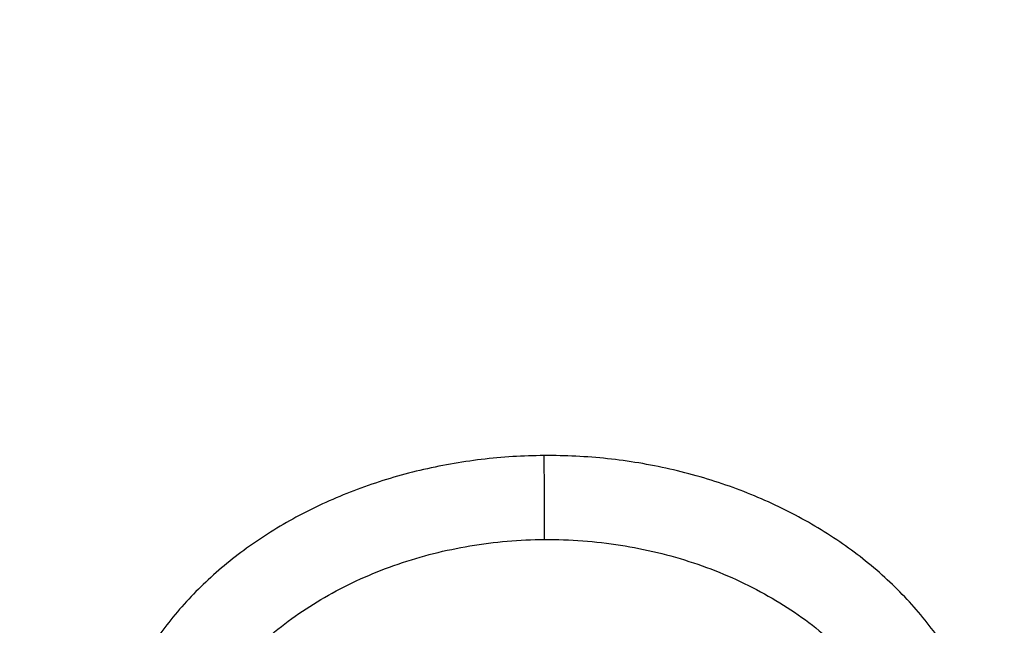
# Model space of a CAD drawing. Units: inches. Extents: x 7.7 to 14.2, y -1.5 to 20.1.
# Drawn here: x 10.8 to 11, y 15.6 to 15.7 of the extents above; entities that cross this region are included whole.
import ezdxf

# ---------------------------------------------------------------- set-up
doc = ezdxf.new("R2010")
doc.units = ezdxf.units.IN
doc.header["$LTSCALE"] = 1.21
doc.header["$MEASUREMENT"] = 0
doc.layers.get('0').update_dxf_attribs({"linetype": 'CONTINUOUS'})

msp = doc.modelspace()

# ---------------------------------------------------------------- linework, layer by layer
at = {"color": 9, "linetype": 'Continuous'}
msp.add_arc((9.3553227317, 15.5970042711), 1.5738495508, 0.047946462, 0.6112707358000001, dxfattribs=at)
for points, knots in [([(8.9376923427, 15.0978100267), (8.9376923427, 15.11323808), (8.9384073213, 15.1441154407), (8.9416225663, 15.1903695106), (8.9469775292, 15.2365248669), (8.9544663072, 15.2825304825), (8.9640805279, 15.3283372335), (8.9758100495, 15.3738956447), (8.9896417139, 15.4191569323), (9.0055606352, 15.4640721691), (9.0235498997, 15.5085940044), (9.0503883197, 15.5676304445), (9.0891198191, 15.6402598064), (9.1432945468, 15.7246496708), (9.205147477, 15.8063318431), (9.274406772799999, 15.8849558081), (9.3507727989, 15.9601906804), (9.4339162135, 16.0317185728), (9.523479976299999, 16.0992377714), (9.6190803898, 16.1624632839), (9.7203086431, 16.2211280473), (9.826732335099999, 16.2749840075), (9.9378971693, 16.3238031976), (10.0533287621, 16.367378744), (10.1725345553, 16.4055258865), (10.2950059048, 16.4380827365), (10.4202202176, 16.4649110193), (10.5476431607, 16.4858967125), (10.6767309314, 16.5009505541), (10.8069325716, 16.5100085324), (10.937692343, 16.5130321444), (11.068452113, 16.5100085328), (11.198653757, 16.5009505523), (11.3277415156, 16.4858967191), (11.4551644985, 16.4649109962), (11.5803786715, 16.4380828119), (11.702850583, 16.4055256391), (11.8220537469, 16.3673796828), (11.8996127124, 16.3381008421), (11.9376923427, 16.3225548981)], [0, 0, 0, 0, 0.0124255379, 0.0248643593, 0.0373296509, 0.0498343999, 0.0623913036, 0.0750126843, 0.0877103939, 0.1004957595, 0.1133794971, 0.1263716651, 0.1527123801, 0.1795894909, 0.2070559529, 0.2351516409, 0.2639034137, 0.2933254929, 0.3234200654, 0.3541780408, 0.3855799092, 0.4175966465, 0.4501906387, 0.4833166062, 0.5169225168, 0.5509504891, 0.5853376728, 0.6200171091, 0.6549185733, 0.6899694033, 0.7250953192, 0.7602212352, 0.7952720651999999, 0.8301735294, 0.8648529671999999, 0.8992401398000001, 0.9332681641, 0.9668739092, 1, 1, 1, 1]), ([(9.9755989045, 13.8630000052), (9.9217721528, 13.8849746845), (9.8427996854, 13.9208774832), (9.7415703715, 13.9748388241), (9.669030747, 14.0176083785), (9.599541200700001, 14.0628458702), (9.5119352608, 14.1257627835), (9.4302106534, 14.1936435782), (9.3553268622, 14.2662096167), (9.3034416354, 14.3220501584), (9.2554907861, 14.379628465), (9.2115887063, 14.4388086032), (9.1718428991, 14.4994484021), (9.1363504273, 14.5614025659), (9.1051985074, 14.6245222008), (9.0784640176, 14.6886552906), (9.0562132845, 14.753646948), (9.038501794, 14.8193397612), (9.0253739343, 14.8855741669), (9.0168627312, 14.9521888729), (9.0129896584, 15.0190213389), (9.0137645056, 15.0859082951), (9.0191853083, 15.152686288), (9.0292383628, 15.2191922328), (9.0438983194, 15.2852639528), (9.0631283456, 15.3507406834), (9.086880342799999, 15.4154635323), (9.115095195599999, 15.4792758818), (9.1477030386, 15.5420237711), (9.184623476, 15.6035561652), (9.225766092799999, 15.6637254508), (9.2710298486, 15.722386925), (9.3203066731, 15.7794020836), (9.3917995527, 15.8536692087), (9.4703521512, 15.9234134153), (9.554993510800001, 15.9883174581), (9.622356357300001, 16.035140029), (9.6928795374, 16.0795650023), (9.7663966923, 16.1214891057), (9.8427300526, 16.1608112429), (9.921696257699999, 16.1974375202), (10.0031054911, 16.2312802225), (10.086761538, 16.2622581567), (10.1724651603, 16.2902976438), (10.2896569715, 16.3238089555), (10.4095959847, 16.3509900311), (10.5315501476, 16.3718294301), (10.6554409763, 16.3885009093), (10.7805612932, 16.3986542925), (10.9062156268, 16.4022886462), (11.0320211854, 16.4015613515), (11.1575431833, 16.3943012324), (11.2820885181, 16.3805088384), (11.4049882115, 16.3624934878), (11.5261155439, 16.3380961117), (11.6447509857, 16.3073235967), (11.7600688097, 16.2727865278), (11.8446364275, 16.242152643), (11.899785781, 16.2196380138)], [0, 0, 0, 0, 0.0335615579, 0.0500041178, 0.066205047, 0.0821560962, 0.0978512652, 0.1284518477, 0.1433660306, 0.1580237859, 0.1724315268, 0.1865984762, 0.2005367125, 0.2142611734, 0.2277896095, 0.24114248, 0.2543427822, 0.2674158109, 0.2803888467, 0.2932907767, 0.3061516565, 0.3190022256, 0.3318733966, 0.3447957368, 0.3577989640999999, 0.3709114761, 0.384159931, 0.3975688892, 0.4111605252, 0.4249544107, 0.4389673670000001, 0.4532133804, 0.4677035747, 0.4824462292, 0.512698707, 0.5282210129, 0.5440020147, 0.5600371331, 0.5763196127, 0.592840672, 0.6095896547, 0.6265541822999999, 0.6437203039, 0.6610726458, 0.6785945579000001, 0.7140690913, 0.7319891993000001, 0.7500023656, 0.7862182595999999, 0.8043835009999999, 0.8225560381999999, 0.8588300595999999, 0.8768936779000001, 0.8948781215, 0.9305213708, 0.9481465402, 0.9656137856999999, 1, 1, 1, 1]), ([(9.6722182856, 14.8909209963), (9.670302248099999, 14.9063477642), (9.6675925887, 14.9373240274), (9.6669415674, 14.9839506872), (9.669711599700001, 15.0305404608), (9.675895242100001, 15.0769630951), (9.685474896699999, 15.1230930332), (9.6984236232, 15.1688047281), (9.7147051532, 15.2139744363), (9.7342741418, 15.2584802066), (9.7570763684, 15.3022023324), (9.7830490139, 15.3450235362), (9.8121210614, 15.3868293782), (9.844212884400001, 15.4275079052), (9.879238965399999, 15.4669520871), (9.930175822799999, 15.5182116503), (9.9862332173, 15.5660783147), (10.046663802, 15.6103249001), (10.1113455613, 15.6530212544), (10.1800711811, 15.6916881994), (10.2521690998, 15.7262387869), (10.3277279811, 15.7585432171), (10.4061944531, 15.7863947859), (10.4869661954, 15.8097673195), (10.5700967449, 15.8303388358), (10.6549676863, 15.8462031939), (10.7410230823, 15.8573555435), (10.8281251512, 15.8653752046), (10.8938509645, 15.8677790383), (10.9376923427, 15.8677790383)], [0, 0, 0, 0, 0.0259922368, 0.0519364823, 0.0779022821, 0.1039587785, 0.1301734303, 0.1566108084, 0.183331515, 0.2103912613, 0.2378401262, 0.2657220105, 0.2940742704, 0.3229275175, 0.3523055642, 0.3822254891, 0.4437057348, 0.475289288, 0.5074199705, 0.5732490704, 0.6069241639, 0.6410664111, 0.7106123284, 0.7459593823, 0.7816321821, 0.8537713, 0.8901606086, 0.9266958214, 1, 1, 1, 1]), ([(12.2031663998, 14.8909209963), (12.2050824373, 14.9063477642), (12.2077920968, 14.9373240274), (12.2084431181, 14.9839506872), (12.2056730858, 15.0305404608), (12.1994894434, 15.0769630951), (12.1899097888, 15.1230930332), (12.1769610623, 15.1688047281), (12.1606795323, 15.2139744363), (12.1411105437, 15.2584802066), (12.118308317, 15.3022023324), (12.0923356716, 15.3450235362), (12.0632636241, 15.3868293782), (12.0311718011, 15.4275079052), (11.9961457201, 15.4669520871), (11.9452088627, 15.5182116503), (11.8891514682, 15.5660783147), (11.8287208835, 15.6103249001), (11.7640391242, 15.6530212544), (11.6953135044, 15.6916881994), (11.6232155856, 15.7262387869), (11.5476567044, 15.7585432171), (11.4691902324, 15.7863947859), (11.3884184901, 15.8097673195), (11.3052879406, 15.8303388358), (11.2204169992, 15.8462031939), (11.1343616031, 15.8573555436), (11.0472595342, 15.8653752045), (10.9815337209, 15.8677790385), (10.9376923427, 15.8677790393)], [0, 0, 0, 0, 0.0259922368, 0.0519364823, 0.0779022821, 0.1039587784, 0.1301734303, 0.1566108084, 0.183331515, 0.2103912613, 0.2378401262, 0.2657220105, 0.2940742704, 0.3229275175, 0.3523055642, 0.3822254891, 0.4437057348, 0.475289288, 0.5074199705, 0.5732490704, 0.6069241639, 0.6410664111, 0.7106123284, 0.7459593823, 0.7816321821, 0.8537712998999999, 0.8901606086, 0.9266958214, 1, 1, 1, 1]), ([(9.6739347167, 14.8771015359), (9.672021276499999, 14.8925073802), (9.6693152894, 14.9234416299), (9.668665147, 14.9700050494), (9.671431418300001, 15.0165316331), (9.67760667, 15.0628913041), (9.687173328, 15.1089586762), (9.700104488500001, 15.1546083724), (9.7163639324, 15.1997168171), (9.735906376299999, 15.2441622245), (9.7586776731, 15.2878250504), (9.7846150888, 15.3305881763), (9.8136477031, 15.3723373175), (9.8456959972, 15.4129606728), (9.8806745699, 15.4523513572), (9.9315423384, 15.5035413979), (9.9875236994, 15.5513431417), (10.0478723196, 15.5955297163), (10.1124663486, 15.6381681626), (10.1810987538, 15.6767826645), (10.2530988843, 15.7112863919), (10.3285552835, 15.7435470084), (10.4069153299, 15.7713608029), (10.4875775202, 15.794701637), (10.5705953186, 15.8152452528), (10.6553511485, 15.8310880945), (10.7412898267, 15.8422253185), (10.8282737582, 15.8502341028), (10.893910427, 15.8526346763), (10.9376923427, 15.8526346763)], [0, 0, 0, 0, 0.0259922371, 0.05193648269999999, 0.0779022826, 0.103958779, 0.1301734309, 0.1566108089, 0.1833315153, 0.2103912614, 0.2378401262, 0.2657220103, 0.29407427, 0.3229275168, 0.3523055633, 0.3822254879, 0.4437057333, 0.4752892864, 0.5074199688000001, 0.5732490686999999, 0.6069241621, 0.6410664093999999, 0.7106123269, 0.7459593808, 0.7816321808, 0.853771299, 0.8901606079000001, 0.9266958209, 1, 1, 1, 1]), ([(12.2014499695, 14.8771015413), (12.2033634096, 14.8925073857), (12.2060693967, 14.9234416353), (12.2067195392, 14.9700050549), (12.2039532678, 15.0165316386), (12.1977780162, 15.0628913097), (12.1882113582, 15.1089586818), (12.1752801976, 15.154608378), (12.1590207537, 15.1997168227), (12.1394783099, 15.2441622302), (12.116707013, 15.2878250561), (12.0907695973, 15.330588182), (12.061736983, 15.3723373232), (12.0296886889, 15.4129606785), (11.9947101162, 15.452351363), (11.9438423476, 15.5035414037), (11.8878609866, 15.5513431475), (11.8275123664, 15.5955297222), (11.7629183373, 15.6381681685), (11.6942859321, 15.6767826704), (11.6222858015, 15.7112863978), (11.5468294023, 15.7435470143), (11.4684693559, 15.7713608089), (11.3878071655, 15.7947016429), (11.304789367, 15.8152452587), (11.2200335371, 15.8310881004), (11.1340948588, 15.8422253245), (11.0471109273, 15.8502341087), (10.9814742585, 15.8526346822), (10.9376923427, 15.8526346822)], [0, 0, 0, 0, 0.0259922371, 0.05193648269999999, 0.0779022826, 0.103958779, 0.1301734309, 0.1566108089, 0.1833315153, 0.2103912614, 0.2378401262, 0.2657220103, 0.29407427, 0.3229275168, 0.3523055633, 0.3822254879, 0.4437057333, 0.4752892864, 0.5074199688000001, 0.5732490686999999, 0.6069241621, 0.6410664093999999, 0.7106123269, 0.7459593808, 0.7816321808, 0.853771299, 0.8901606079000001, 0.9266958209, 1, 1, 1, 1]), ([(10.9290830549, 15.6137930247), (10.9252141229, 15.6137688164), (10.91750278, 15.613288012), (10.9061684399, 15.6112836249), (10.8970621108, 15.6085623989), (10.8901124594, 15.6057818069), (10.8835088092, 15.6026587801), (10.8758047258, 15.5980921361), (10.8675592462, 15.5915928459), (10.8605334637, 15.5842366926), (10.8548660656, 15.5761650172), (10.8506686089, 15.5675340961), (10.8480277504, 15.5585120949), (10.8469995137, 15.5492785599), (10.8476059937, 15.5400199817), (10.8498332166, 15.5309235296), (10.853634995, 15.5221709327), (10.8589281985, 15.5139343625), (10.8633125734, 15.5089708091), (10.8657009181, 15.5066224752)], [0, 0, 0, 0, 0.0713933105, 0.1422138304, 0.2119697948, 0.2463255298, 0.2802613368, 0.3466940096, 0.4110943221, 0.4734056686999999, 0.533735421, 0.5923603129, 0.6497139153, 0.7063556123, 0.7629188625, 0.8200441509, 0.8783138112000001, 0.9381937593, 1, 1, 1, 1]), ([(10.993895279, 15.5064970418), (10.996301797, 15.5088602627), (11.0007151599, 15.5138606205), (11.0060270956, 15.5221647221), (11.0092165641, 15.5295605322), (11.0109492219, 15.5356252481), (11.0118355497, 15.5402148553), (11.0123135142, 15.5448425443), (11.0123820094, 15.5494858058), (11.0120405244, 15.5541221015), (11.0110357929, 15.5602824846), (11.008739372, 15.5678819928), (11.0051694468, 15.5750662921), (11.0015955194, 15.5805193902), (10.9985344469, 15.5844792177), (10.9951285289, 15.5882577588), (10.9901104306, 15.5930669647), (10.9830470449, 15.5985179065), (10.975208847, 15.6030504837), (10.9685014154, 15.6061387974), (10.9632397564, 15.6081839126), (10.9578089347, 15.6099295988), (10.9503546825, 15.6118482741), (10.9407699707, 15.6134384572), (10.9329844066, 15.6138290764), (10.9290830549, 15.6137930247)], [0, 0, 0, 0, 0.0616582453, 0.1213842581, 0.1795129291, 0.2081449684, 0.2365647097, 0.2648505984, 0.2930838013, 0.3213468676, 0.3497209468, 0.4070614717, 0.4657122127, 0.4956924779, 0.5261504231, 0.5571139188, 0.5885999197, 0.653115386, 0.7196621123, 0.7536447702, 0.7880373248, 0.8227940583, 0.8578647453, 0.9286773784000001, 1, 1, 1, 1]), ([(10.8589239145, 15.540872757), (10.8589254138, 15.5427382614), (10.8591530962, 15.5464819834), (10.8601636156, 15.5520361355), (10.8618371584, 15.5574835753), (10.8641537504, 15.5627728923), (10.8670956035, 15.5678533064), (10.8718555541, 15.574348166), (10.8792677862, 15.5816958729), (10.8899641931, 15.5888525996), (10.9021607507, 15.5941907312), (10.915393158, 15.59750985), (10.9245618898, 15.5982928982), (10.9291719417, 15.5983213056)], [0, 0, 0, 0, 0.05577376730000001, 0.1118195946, 0.1684031216, 0.225759948, 0.2840930026, 0.3435577008, 0.4661129721, 0.5938490560999999, 0.7262515291, 0.8621687754, 1, 1, 1, 1])]:
    msp.add_open_spline(points, degree=3, knots=knots, dxfattribs=at)
at = {"color": 7, "linetype": 'Continuous'}
for points, knots in [([(9.0611783905, 15.1092834022), (9.0622266844, 15.1234081608), (9.0649637525, 15.1516520506), (9.0709731099, 15.1938576597), (9.0788843205, 15.2359062918), (9.0886890098, 15.277753839), (9.1003772971, 15.319357763), (9.1139366952, 15.3606756121), (9.1293536439, 15.4016650959), (9.146611801699999, 15.4422845697), (9.1656937372, 15.4824925499), (9.1865795274, 15.5222480337), (9.2092481433, 15.5615111244), (9.2419858048, 15.6134168108), (9.287337019199999, 15.6768803152), (9.3377606713, 15.7374924143), (9.381266010900001, 15.7845433765), (9.4273854367, 15.8311079151), (9.488969438, 15.8872917404), (9.5683332969, 15.9508702154), (9.6532565538, 16.0107350745), (9.743391494900001, 16.0666436415), (9.8383725305, 16.1183717949), (9.9378139042, 16.165711228), (10.0413121415, 16.2084713295), (10.1484473507, 16.2464797127), (10.2587849172, 16.2795830218), (10.371877236, 16.3076476123), (10.4872654782, 16.3305601227), (10.6044814886, 16.348227954), (10.7230496475, 16.3605796681), (10.8424888357, 16.3675653102), (10.9623143611, 16.369156615), (11.082039998, 16.3653471219), (11.2011797478, 16.3561522764), (11.3192506941, 16.3416091289), (11.435771701, 16.3217771034), (11.5502775378, 16.2967341222), (11.6986368774, 16.2568032385), (11.8070174462, 16.219023274), (11.8772404983, 16.190354833)], [0, 0, 0, 0, 0.0123878307, 0.0248086335, 0.0372745471, 0.0497973958, 0.0623886126, 0.0750591657, 0.087819513, 0.1006795144, 0.1136484176, 0.1267347867, 0.1399464954, 0.1532906983, 0.1803966685, 0.208099957, 0.2221876032, 0.2364348747, 0.2654113663, 0.2950405714, 0.3253187117, 0.3562320311, 0.387757576, 0.4198640244, 0.4525125242, 0.4856575075, 0.5192475351, 0.5532260592, 0.5875322514, 0.6221017306000001, 0.656867351, 0.6917599211, 0.7267089503, 0.7616433716, 0.7964922575, 0.8311855723, 0.8656548699, 0.8998340378, 0.9336601431, 1, 1, 1, 1]), ([(12.7998970664, 15.0454727189), (12.7998970534, 15.0670227658), (12.7983968582, 15.1101895287), (12.7916542653, 15.1747436589), (12.7804355693, 15.2389852915), (12.7647690297, 15.3027537765), (12.7446939581, 15.3658951938), (12.7202604948, 15.4282561664), (12.6915293468, 15.4896860241), (12.6585715369, 15.5500366558), (12.6214681232, 15.6091629456), (12.5803100214, 15.6669229939), (12.5351975106, 15.7231785511), (12.4862407923, 15.7777945981), (12.4335565851, 15.8306422038), (12.3578843686, 15.8991473851), (12.2758074119, 15.9629697614), (12.1882420371, 16.0218733515), (12.1190038088, 16.0640734338), (12.0469275777, 16.1038176982), (11.9721835238, 16.141013452), (11.8949521497, 16.1755710522), (11.8154193971, 16.2074077691), (11.7337747102, 16.2364478738), (11.621875597, 16.2714983641), (11.5070745343, 16.3004697369), (11.390088984, 16.323347463), (11.2709497281, 16.3422533901), (11.1200725732, 16.3580404446), (10.9376923412, 16.3643603006), (10.7553121092, 16.3580404445), (10.6044349539, 16.3422533895), (10.4852956985, 16.3233474626), (10.3683101487, 16.3004697363), (10.2535090867, 16.2714983635), (10.1416099732, 16.2364478731), (10.0599652866, 16.2074077683), (9.9804325341, 16.1755710516), (9.9032011606, 16.1410134514), (9.8284571069, 16.1038176977), (9.756380876, 16.0640734334), (9.6871426478, 16.0218733511), (9.5995772733, 15.9629697611), (9.5175003167, 15.8991473849), (9.4418281004, 15.8306422037), (9.3891438931, 15.7777945981), (9.3401871749, 15.7231785512), (9.2950746641, 15.666922994), (9.2539165623, 15.6091629456), (9.2168131486, 15.5500366559), (9.1838553387, 15.4896860241), (9.155124190599999, 15.4282561664), (9.1306907273, 15.3658951937), (9.1106156558, 15.3027537764), (9.0949491161, 15.2389852914), (9.0837304202, 15.1747436587), (9.0769878272, 15.1101895285), (9.075487632, 15.0670227656), (9.0754876191, 15.0454727189)], [0, 0, 0, 0, 0.0128539701, 0.0257387938, 0.0386848131, 0.05172135200000001, 0.0648762729, 0.0781755732, 0.0916430435, 0.1053000116, 0.1191651502, 0.133254337, 0.147580607, 0.1621541321, 0.1769822511, 0.1920695475, 0.2230179412, 0.2388842198, 0.2550025993, 0.2713656269, 0.2879638831, 0.3047861212, 0.321819418, 0.3390493351, 0.3564600588, 0.3917486815, 0.4095953601, 0.4275487228, 0.4636872511, 0.5000000002, 0.5363127496, 0.5724512778999999, 0.5904046406, 0.6082513189000001, 0.6435399417000001, 0.6609506652, 0.6781805825, 0.6952138792, 0.712036117, 0.7286343734, 0.7449974009, 0.7611157803, 0.7769820590000001, 0.8079304525, 0.8230177489, 0.8378458679, 0.852419393, 0.866745663, 0.8808348497, 0.8946999884000001, 0.9083569565999999, 0.9218244268000001, 0.9351237270999999, 0.948278648, 0.9613151869, 0.9742612062, 0.98714603, 1, 1, 1, 1]), ([(10.8400685692, 13.7795829214), (10.7818799167, 13.7818578639), (10.6948184302, 13.7883158981), (10.5797048399, 13.8030443734), (10.4663293194, 13.8216904844), (10.3547831783, 13.8462850475), (10.2457558378, 13.8768178031), (10.1660023277, 13.9024508659), (10.0881409622, 13.9308444473), (10.0123607128, 13.9619297231), (9.9388476821, 13.9956306993), (9.867781925700001, 14.0318651347), (9.7993373825, 14.0705448704), (9.733682688, 14.1115748685), (9.670975654500001, 14.1548579493), (9.592201700599999, 14.2148970205), (9.5191115016, 14.2794786872), (9.4526222499, 14.3483057592), (9.4068197909, 14.4011616931), (9.364773399099999, 14.4555619792), (9.3265853954, 14.511375742), (9.292351369299999, 14.5684662216), (9.2621567862, 14.6266938664), (9.236077548799999, 14.6859158582), (9.2141794881, 14.7459865759), (9.1965181832, 14.8067578721), (9.1831386879, 14.8680794327), (9.1740752922, 14.929799169), (9.169351312, 14.9917636635), (9.168978935, 15.0538186607), (9.172959133500001, 15.1158095896), (9.1812816574, 15.1775820981), (9.1939250713, 15.238982587), (9.2108569362, 15.2998587074), (9.2320340091, 15.3600598135), (9.2574024837, 15.4194373675), (9.2868982447, 15.4778452924), (9.3204471472, 15.5351402997), (9.357965224099999, 15.5911821277), (9.399359152799999, 15.6458339864), (9.4445256792, 15.6989621492), (9.493354992999999, 15.7504388267), (9.5637758604, 15.8172681178), (9.640539351000001, 15.8796631434), (9.7227420193, 15.9373715533), (9.7879058094, 15.9787958171), (9.8558843258, 16.0178839421), (9.9265140636, 16.0545431587), (9.999621183, 16.0886834427), (10.0750263232, 16.1202215459), (10.1525464636, 16.1490810547), (10.2589604486, 16.184054988), (10.3683103323, 16.2131729599), (10.4798914772, 16.2364187234), (10.5936880814, 16.2558541844), (10.7089882735, 16.2692134879), (10.8251306913, 16.2764947599), (10.9418213099, 16.2797071808), (11.0294573425, 16.2775179263), (11.0877264609, 16.2740095112)], [0, 0, 0, 0, 0.0361800482, 0.0541806436, 0.0720913141, 0.1075539807, 0.1250726424, 0.1424228697, 0.1595875536, 0.1765508781, 0.1932984703, 0.2098175543, 0.2260971076, 0.2421280178, 0.2579032404, 0.2734179543, 0.3036489691, 0.3183776992, 0.3328517751, 0.3470795528, 0.3610723087, 0.3748442593, 0.3884125324, 0.4017970797, 0.4150205229, 0.4281079265, 0.4410864965, 0.4539852065, 0.4668343596, 0.4796650978, 0.4925088781, 0.5053969343, 0.5183597489, 0.5314265555, 0.5446248903, 0.5579802071, 0.5715155635, 0.5852513811, 0.5992052799, 0.6133919788000001, 0.6278232563, 0.6425079638000001, 0.6574520802, 0.68811942, 0.7038503604999999, 0.7198379761, 0.7360755924, 0.7525544388, 0.7692638071, 0.7861912098, 0.8033225356999999, 0.8206422049, 0.8557716840999999, 0.8735504806000001, 0.8914436159, 0.9274838665999999, 0.9455936477, 0.9637320144, 1, 1, 1, 1]), ([(9.185861214800001, 15.1418034709), (9.1882349971, 15.1609146253), (9.194250855, 15.1991108574), (9.2069944475, 15.2559060032), (9.223453733300001, 15.3122292826), (9.243593408999999, 15.3679570843), (9.2673708242, 15.4229710251), (9.294735430900001, 15.4771529617), (9.3256289697, 15.5303867001), (9.359985485800001, 15.5825578352), (9.3977317174, 15.6335542385), (9.4387865533, 15.6832657132), (9.4830637396, 15.7315864899), (9.5467810916, 15.7945266112), (9.6161330861, 15.8537098415), (9.6903801836, 15.9089107995), (9.7693943603, 15.9624558036), (9.8529859015, 16.0116022928), (9.940480638099999, 16.0562532761), (10.0319933627, 16.0985407453), (10.1513124265, 16.1455769823), (10.300361181, 16.192147849), (10.4548628084, 16.2287897471), (10.6134933103, 16.2551878027), (10.7748888632, 16.2711175375), (10.8833539696, 16.2746652399), (10.9376865268, 16.2746653668)], [0, 0, 0, 0, 0.0255136343, 0.0511849095, 0.0770647876, 0.1032011954, 0.1296384563, 0.1564168286, 0.183572123, 0.2111354676, 0.2391331726, 0.2675866728, 0.2965125471, 0.3259226019, 0.3862030409, 0.4170909452, 0.4484657058, 0.5126208352, 0.5453854576, 0.5785786808, 0.6461474736, 0.7151313834, 0.7852877072, 0.8563466875, 0.928018483, 1, 1, 1, 1]), ([(10.9376865268, 16.2746653668), (10.9920193124, 16.2746654937), (11.1004849096, 16.2711182676), (11.2618812596, 16.2551891556), (11.4205126272, 16.2287916245), (11.5750151704, 16.1921501493), (11.72406487, 16.1455796034), (11.8433847252, 16.0985435501), (11.9348980711, 16.056256184), (12.0223934011, 16.0116052771), (12.1059855277, 15.9624588204), (12.1850002795, 15.9089138016), (12.2592479354, 15.8537127945), (12.3286004705, 15.7945294689), (12.3923183337, 15.7315892076), (12.4365958793, 15.6832683081), (12.4776510525, 15.6335566938), (12.5153975984, 15.5825601348), (12.5497544045, 15.5303888281), (12.5806482081, 15.4771549028), (12.6080130517, 15.4229727648), (12.631790676, 15.3679586105), (12.651930532, 15.3122305852), (12.6683899672, 15.2559070742), (12.681133679, 15.1991116922), (12.6871495892, 15.160915298), (12.6895233966, 15.1418040634)], [0, 0, 0, 0, 0.071981469, 0.1436532405, 0.2147122151, 0.2848685471, 0.3538524801, 0.4214213012, 0.4546145307, 0.4873791577, 0.5515342964, 0.5829090635, 0.6137969775, 0.6740774356, 0.7034874991, 0.7324133796, 0.7608668833, 0.7888645895, 0.8164279333, 0.8435832252, 0.8703615934000001, 0.8967988484, 0.9229352487000001, 0.9488151173, 0.9744863804999999, 1, 1, 1, 1]), ([(9.7980225246, 14.5600979119), (9.7854006963, 14.5771458402), (9.7616481894, 14.6118363291), (9.7304807344, 14.6659622593), (9.7042811052, 14.7214097309), (9.6831644957, 14.7779467405), (9.6672219735, 14.8353399383), (9.6565237333, 14.8933497091), (9.6511171377, 14.9517328348), (9.6510262977, 15.0102434957), (9.6562516377, 15.0686350593), (9.6667697791, 15.1266615344), (9.6825344016, 15.1840800516), (9.703475098, 15.2406490897), (9.7250690311, 15.2866844201), (9.744777536900001, 15.3228312916), (9.7663232081, 15.3588603847), (9.796348225, 15.4029594259), (9.8299409963, 15.4451384082), (9.8590307895, 15.4779127284), (9.8899374088, 15.5103729884), (9.9313316684, 15.549586144), (9.984852059, 15.5940302183), (10.042283135, 15.6359520239), (10.1033870736, 15.6751797674), (10.1679132669, 15.7115545463), (10.2355967485, 15.7449283356), (10.3061598817, 15.7751653394), (10.3793132771, 15.802142373), (10.454756872, 15.8257494383), (10.5321815615, 15.8458902399), (10.6112687675, 15.8624824389), (10.6916981116, 15.8754586179), (10.8004388373, 15.8878860416), (10.882763962, 15.8916098588), (10.9376923427, 15.8916098584)], [0, 0, 0, 0, 0.0290380426, 0.0574893002, 0.0854162791, 0.11289391, 0.1400083999, 0.1668555268, 0.1935383941, 0.2201647287, 0.2468438711, 0.273683654, 0.3007873857, 0.3282511341, 0.3561614645, 0.3703109709, 0.3845993413, 0.4136164549, 0.4432683378, 0.4583466489, 0.473596306, 0.5046147071, 0.5363392047, 0.5687688747999999, 0.6018916250999999, 0.6356850556, 0.670117361, 0.7051482472, 0.7407298473999999, 0.7768076263, 0.8133212637999999, 0.8502055358, 0.887391122, 0.9248055702, 1, 1, 1, 1]), ([(10.9376923427, 15.8916098704), (10.992620715, 15.8916098584), (11.0749458264, 15.8878860431), (11.1836865358, 15.8754586229), (11.264115868, 15.862482448), (11.3432030629, 15.845890254), (11.420627742, 15.8257494586), (11.4960713273, 15.8021424003), (11.5692247142, 15.7751653748), (11.6397878402, 15.7449283799), (11.7074713157, 15.7115546003), (11.7719975045, 15.6751798318), (11.8331014399, 15.6359520993), (11.8905325144, 15.5940303053), (11.9440529051, 15.549586243), (11.9854471662, 15.5103730977), (12.0163537876, 15.4779128461), (12.0454435836, 15.4451385341), (12.0790363595, 15.4029595623), (12.1090613826, 15.3588605316), (12.1306070597, 15.3228314469), (12.150315572, 15.2866845837), (12.1719095144, 15.2406492635), (12.1928502238, 15.1840802372), (12.2086148612, 15.1266617314), (12.2191330194, 15.068635267), (12.2243583779, 15.0102437134), (12.2242675581, 14.9517330616), (12.2188609844, 14.8933499439), (12.2081627675, 14.8353401802), (12.1922202701, 14.7779469882), (12.1711036866, 14.721409983), (12.1449040844, 14.6659625145), (12.1137366575, 14.6118365859), (12.0899841695, 14.5771460969), (12.0773623508, 14.5600981684)], [0, 0, 0, 0, 0.0751944292, 0.112608877, 0.1497944631, 0.186678735, 0.2231923724, 0.2592701515, 0.2948517519, 0.3298826386, 0.3643149446, 0.3981083759, 0.431231127, 0.4636607982, 0.495385297, 0.5264036993, 0.5416533571, 0.5567316689, 0.5863835532, 0.6154006682000001, 0.6296890392, 0.6438385463, 0.6717488779, 0.6992126273, 0.7263163598000001, 0.7531561433, 0.7798352856999999, 0.80646162, 0.8331444867, 0.8599916125, 0.8871061008, 0.9145837295999999, 0.942510706, 0.9709619607, 1, 1, 1, 1]), ([(10.9376923427, 14.0580983921), (10.8964293527, 14.0580983921), (10.8140727475, 14.0609519953), (10.6916441719, 14.0737626953), (10.5715608479, 14.0949791235), (10.454982577, 14.1243988157), (10.3611497112, 14.1556967877), (10.2888797875, 14.184626201), (10.2195700732, 14.2156391381), (10.1531221425, 14.2503843468), (10.090095858, 14.2887980684), (10.0452062893, 14.3189947928), (10.0024639596, 14.3507135391), (9.9619705622, 14.3838792627), (9.9238240816, 14.418412524), (9.8881165808, 14.4542308969), (9.8549344841, 14.4912487913), (9.8243581899, 14.5293776756), (9.7964620207, 14.5685263199), (9.771314029500001, 14.6086009479), (9.7489758517, 14.6495054229), (9.7295024617, 14.6911413881), (9.712941945499999, 14.7334084482), (9.6993354398, 14.7762044297), (9.6887169335, 14.8194255841), (9.6811131284, 14.8629668471), (9.6765431869, 14.9067221049), (9.675018591, 14.9505845345), (9.6765431869, 14.9944469641), (9.6811131284, 15.0382022219), (9.6887169335, 15.0817434849), (9.6993354398, 15.1249646393), (9.712941945499999, 15.1677606208), (9.7295024617, 15.2100276809), (9.7489758517, 15.2516636461), (9.771314029500001, 15.2925681211), (9.7964620207, 15.3326427491), (9.8243581899, 15.3717913934), (9.8549344841, 15.4099202778), (9.8881165808, 15.4469381721), (9.9238240816, 15.482756545), (9.9619705622, 15.5172898063), (10.0024639596, 15.5504555299), (10.0452062893, 15.5821742763), (10.090095858, 15.6123710006), (10.1531221425, 15.6507847222), (10.2195700732, 15.6855299309), (10.2888797875, 15.716542868), (10.3611497112, 15.7454722813), (10.454982577, 15.7767702533), (10.5715608479, 15.8061899455), (10.6916441719, 15.8274063737), (10.8140727475, 15.8402170737), (10.8964293527, 15.8430706769), (10.9376923427, 15.8430706769)], [0, 0, 0, 0, 0.0363136457, 0.0724528122, 0.1082478717, 0.1435372368, 0.1781722888, 0.1952059446, 0.2120285341, 0.2449831771, 0.2611018946, 0.2769685048, 0.2925776903, 0.3079264072, 0.3230140254, 0.3378424588, 0.3524162873, 0.3667428565999999, 0.3808323402, 0.3946977707, 0.4083550286, 0.4218227815, 0.43512236, 0.4482775590999999, 0.4613143739, 0.4742606648, 0.4871457602000001, 0.5, 0.5128542398, 0.5257393352, 0.5386856261, 0.5517224409, 0.56487764, 0.5781772185, 0.5916449714, 0.6053022293, 0.6191676598, 0.6332571434, 0.6475837127, 0.6621575411999999, 0.6769859746, 0.6920735928, 0.7074223097, 0.7230314952, 0.7388981054000001, 0.7550168229, 0.7879714659, 0.8047940554, 0.8218277112000001, 0.8564627631999999, 0.8917521283, 0.9275471878, 0.9636863543, 1, 1, 1, 1]), ([(10.9376923427, 14.058102346), (10.9789553073, 14.058102346), (11.0613118616, 14.0609559473), (11.1837403616, 14.0737666395), (11.3038236114, 14.0949830546), (11.4204018103, 14.1244027286), (11.5142346182, 14.1557006813), (11.5865044972, 14.1846300767), (11.6558141687, 14.2156429947), (11.7222620584, 14.2503881819), (11.785288304, 14.2888018797), (11.8301778449, 14.3189985854), (11.8729201482, 14.3507173122), (11.9134135206, 14.3838830154), (11.9515599776, 14.4184162553), (11.9872674564, 14.4542346061), (12.0204495326, 14.4912524775), (12.0510258079, 14.5293813384), (12.0789219599, 14.5685299585), (12.1040699355, 14.6086045617), (12.1264080995, 14.6495090115), (12.1458814775, 14.6911449509), (12.1624419835, 14.7334119849), (12.1760484808, 14.77620794), (12.1866669806, 14.8194290677), (12.1942707809, 14.8629703038), (12.1988407196, 14.9067255346), (12.2003653146, 14.9505879371), (12.1988407196, 14.9944503396), (12.1942707809, 15.0382055703), (12.1866669806, 15.0817468065), (12.1760484808, 15.1249679342), (12.1624419835, 15.1677638893), (12.1458814775, 15.2100309233), (12.1264080995, 15.2516668627), (12.1040699355, 15.2925713125), (12.0789219599, 15.3326459157), (12.0510258079, 15.3717945358), (12.0204495326, 15.4099233966), (11.9872674564, 15.4469412681), (11.9515599776, 15.4827596189), (11.9134135206, 15.5172928588), (11.8729201482, 15.5504585619), (11.8301778449, 15.5821772887), (11.7852883039, 15.6123739944), (11.7222620584, 15.6507876923), (11.6558141687, 15.6855328795), (11.5865044972, 15.7165457975), (11.5142346182, 15.7454751929), (11.4204018103, 15.7767731456), (11.3038236114, 15.8061928196), (11.1837403616, 15.8274092347), (11.0613118616, 15.8402199268), (10.9789553073, 15.8430735282), (10.9376923427, 15.8430735282)], [0, 0, 0, 0, 0.0363136457, 0.0724528122, 0.1082478717, 0.1435372368, 0.1781722888, 0.1952059446, 0.2120285341, 0.2449831771, 0.2611018946, 0.2769685048, 0.2925776903, 0.3079264072, 0.3230140254, 0.3378424588, 0.3524162873, 0.3667428565999999, 0.3808323402, 0.3946977707, 0.4083550286, 0.4218227815, 0.43512236, 0.4482775590999999, 0.4613143739, 0.4742606648, 0.4871457602000001, 0.5, 0.5128542398, 0.5257393352, 0.5386856261, 0.5517224409, 0.56487764, 0.5781772185, 0.5916449714, 0.6053022293, 0.6191676598, 0.6332571434, 0.6475837127, 0.6621575411999999, 0.6769859746, 0.6920735928, 0.7074223097, 0.7230314952, 0.7388981054000001, 0.7550168229, 0.7879714659, 0.8047940554, 0.8218277112000001, 0.8564627631999999, 0.8917521283, 0.9275471878, 0.9636863543, 1, 1, 1, 1]), ([(10.9376923427, 14.1101514491), (10.9185002005, 14.1101514491), (10.8897149126, 14.1106374665), (10.8513867262, 14.1122927936), (10.8226989071, 14.1140400525), (10.7940810757, 14.1162865666), (10.7560762535, 14.119937079), (10.7088464937, 14.1257265102), (10.6526691339, 14.1346419277), (10.5971771001, 14.1454939602), (10.5425027045, 14.1582576259), (10.4712280955, 14.1776861159), (10.4017676264, 14.2008546456), (10.3345904993, 14.2277455587), (10.270163662, 14.2565735935), (10.2083973543, 14.2888708362), (10.1498115511, 14.3245782429), (10.1080846353, 14.3526474916), (10.0683536558, 14.3821315205), (10.0307131637, 14.4129605812), (9.9952542918, 14.445060881), (9.962062569299999, 14.4783557464), (9.9312182697, 14.512765579), (9.9027961611, 14.5482081183), (9.8768653794, 14.5845985896), (9.8534892304, 14.6218498439), (9.832724900499999, 14.6598724562), (9.814623451100001, 14.6985749927), (9.7992296366, 14.7378641644), (9.786581782799999, 14.777645016), (9.7767114677, 14.8178210909), (9.7696433966, 14.8582947038), (9.7653953614, 14.898967231), (9.7639781306, 14.9397393885), (9.7653953615, 14.980511546), (9.769643397000001, 15.0211840728), (9.7767114681, 15.0616576858), (9.7865817834, 15.1018337605), (9.7992296373, 15.1416146121), (9.814623452200001, 15.1809037837), (9.8327249014, 15.2196063203), (9.8534892314, 15.257628932), (9.8768653802, 15.2948801862), (9.902796162000001, 15.3312706572), (9.931218270499999, 15.3667131964), (9.9620625702, 15.4011230288), (9.9952542925, 15.4344178941), (10.0307131642, 15.4665181937), (10.0683536561, 15.4973472541), (10.1080846354, 15.5268312829), (10.1498115511, 15.5549005315), (10.2083973541, 15.5906079381), (10.2701636616, 15.6229051807), (10.3345904986, 15.6517332154), (10.4017676256, 15.6786241285), (10.4712280946, 15.7017926582), (10.5425027033, 15.7212211483), (10.597177099, 15.7339848139), (10.6526691329, 15.7448368466), (10.7088464929, 15.7537522641), (10.7560762527, 15.7595416953), (10.7940810749, 15.7631922079), (10.8226989065, 15.765438722), (10.8513867259, 15.7671859808), (10.8897149125, 15.7688413076), (10.9185002005, 15.7693273253), (10.9376923427, 15.7693273253)], [0, 0, 0, 0, 0.0181693994, 0.0272480901, 0.0363182008, 0.0453772777, 0.0544228198, 0.0724618647, 0.0904147363, 0.1082609204, 0.1259805454, 0.143554546, 0.1781879122, 0.1952207403, 0.2120425151, 0.2449955561, 0.261113489, 0.2769793267, 0.2925877554, 0.3079357317, 0.3230226136, 0.3378503215, 0.3524234448, 0.3667493233, 0.3808381218, 0.394702877, 0.4083594706, 0.4218265707, 0.4351255069, 0.4482800702, 0.4613162488000001, 0.4742619107, 0.4871463836, 0.5000000006, 0.5128536171, 0.5257380899, 0.5386837520000001, 0.5517199306, 0.5648744936, 0.5781734302, 0.5916405302000001, 0.6052971234000001, 0.6191618788000001, 0.6332506772, 0.6475765554999999, 0.6621496788, 0.6769773868000001, 0.6920642684999999, 0.7074122447, 0.7230206733, 0.7388865109999999, 0.7550044438, 0.7879574846999999, 0.8047792595000001, 0.8218120875, 0.8564454537999999, 0.8740194542, 0.8917390792000001, 0.9095852634999999, 0.9275381351, 0.9455771798999999, 0.9546227221, 0.9636817990000001, 0.9727519098, 0.9818306004999999, 1, 1, 1, 1]), ([(10.9376923427, 15.7693273253), (10.9545046847, 15.7693273253), (10.9797214644, 15.7689540604), (11.0133091595, 15.7676875672), (11.0468271211, 15.7659032393), (11.0885943445, 15.7627123929), (11.1384607913, 15.7573689433), (11.1879571141, 15.7505149472), (11.2369910369, 15.742162328), (11.2854731396, 15.7323281102), (11.3490146461, 15.7173215714), (11.4265524331, 15.6950218281), (11.5163482789, 15.6625965047), (11.6018941948, 15.6248394342), (11.682559437, 15.5820252544), (11.7577510129, 15.5344638545), (11.8269158448, 15.4824976555), (11.8895389744, 15.4265058882), (11.9362417559, 15.3764426838), (11.9697860015, 15.3347891117), (11.9928528873, 15.3030452742), (12.0139694024, 15.2706273649), (12.0330968171, 15.2375944884), (12.0501989388, 15.2040076744), (12.0652436152, 15.1699289378), (12.0782025833, 15.1354214237), (12.0890511802, 15.1005490694), (12.0977686919, 15.0653766575), (12.1043386819, 15.0299697051), (12.1087485202, 14.994394199), (12.1109895973, 14.9587165516), (12.111057823, 14.9230034469), (12.1089530438, 14.8873216111), (12.1046791032, 14.8517377397), (12.0982443885, 14.8163182588), (12.0896612287, 14.781129191), (12.0789458025, 14.7462360978), (12.066118623, 14.7117037862), (12.0512040843, 14.6775962759), (12.0342301348, 14.6439767217), (12.0152289644, 14.6109074183), (11.9942356754, 14.5784485632), (11.9634205129, 14.5357580257), (11.9199945745, 14.4842293114), (11.8610386774, 14.4262591116), (11.7952877697, 14.3721031953), (11.7232326628, 14.3221569777), (11.6454046602, 14.2767793125), (11.5623755062, 14.2362983119), (11.4747604004, 14.2010087973), (11.414240676, 14.181283757), (11.3834050022, 14.172329008)], [0, 0, 0, 0, 0.0185618398, 0.0278383692, 0.0371081119, 0.0556187604, 0.07407846, 0.0924704083, 0.1107781981, 0.128985906, 0.1470780604, 0.1828519757, 0.2179935213, 0.2524048339, 0.2860039549, 0.3187277334, 0.3505347529, 0.3814081882, 0.4113584653, 0.4260030825, 0.4404344816, 0.4546625214, 0.4686990208, 0.4825577139, 0.4962542204, 0.5098059496, 0.5232319452, 0.5365527271, 0.5497901084000001, 0.5629669296, 0.5761067879999999, 0.5892337625999999, 0.6023721004, 0.6155459011, 0.6287788000000001, 0.6420936935, 0.6555124675999999, 0.669055728, 0.6827426176000001, 0.6965906529000001, 0.7106155672, 0.7248312165999999, 0.7392495424, 0.7687235875, 0.7991033428000001, 0.8304146893000001, 0.8626549785, 0.8957955087999999, 0.9297843063, 0.9645490662999999, 1, 1, 1, 1]), ([(12.0991096388, 14.9397393872), (12.0991096852, 14.9565416609), (12.0976451881, 14.9902272609), (12.0910683083, 15.0405153723), (12.0801363496, 15.0904201447), (12.0648932782, 15.1397457903), (12.0453997884, 15.1883060664), (12.0217327848, 15.2359169564), (11.9939847139, 15.2823994572), (11.9622629914, 15.327579469), (11.9266894465, 15.3712884038), (11.8873998061, 15.4133635323), (11.8445432189, 15.4536484407), (11.7982817351, 15.4919934537), (11.7487897992, 15.5282561011), (11.6962536696, 15.5623015998), (11.640870799, 15.5940033134), (11.582849175, 15.6232432374), (11.5224065751, 15.6499124335), (11.4597698133, 15.67391146), (11.395173905, 15.6951507663), (11.3288612079, 15.713551039), (11.2610805378, 15.729043532), (11.1920862225, 15.7415703289), (11.1221371696, 15.7510845825), (11.0514958887, 15.7575507033), (10.9804274713, 15.7609444893), (10.9091987221, 15.76125326), (10.8380766991, 15.7584757962), (10.7673293345, 15.7526227116), (10.6972184248, 15.7437151201), (10.6053682663, 15.7278851266), (10.5375803919, 15.7114596451), (10.4932371752, 15.6984718176)], [0, 0, 0, 0, 0.0249701733, 0.050033798, 0.07528190530000001, 0.1008007993, 0.1266700973, 0.1529610731, 0.1797354544, 0.207044642, 0.2349292623, 0.263419113, 0.2925333188, 0.3222806995, 0.3526603168, 0.3836620521, 0.4152673074, 0.4474497086999999, 0.4801757994, 0.5134058007, 0.5470942852, 0.5811908912, 0.6156410252000001, 0.6503864876, 0.6853661846, 0.7205167381, 0.7557731272, 0.7910693545999999, 0.8263390159999999, 0.8615159734000001, 0.8965349884999999, 0.9313322365000001, 1, 1, 1, 1]), ([(12.0991096388, 14.9349482003), (12.0991096852, 14.951750474), (12.0976451881, 14.985436074), (12.0910683083, 15.0357241855), (12.0801363496, 15.0856289578), (12.0648932782, 15.1349546034), (12.0453997884, 15.1835148795), (12.0217327848, 15.2311257695), (11.9939847139, 15.2776082703), (11.9622629914, 15.3227882821), (11.9266894465, 15.3664972169), (11.8873998061, 15.4085723454), (11.8445432189, 15.4488572539), (11.7982817351, 15.4872022668), (11.7487897992, 15.5234649142), (11.6962536696, 15.5575104129), (11.6408707989, 15.5892121265), (11.5828491749, 15.6184520505), (11.522406575, 15.6451212466), (11.4597698132, 15.6691202731), (11.395173905, 15.6903595794), (11.3288612078, 15.7087598521), (11.2610805378, 15.7242523452), (11.1920862222, 15.7367791419), (11.1221371702, 15.7462933958), (11.0514958859, 15.7527595156), (10.9804274812, 15.7561533052), (10.9091986846, 15.7564620638), (10.8380768383, 15.7536846399), (10.7673288167, 15.747831423), (10.6972203452, 15.7389242755), (10.6280137841, 15.7269968539), (10.5599717877, 15.7120920578), (10.5153038363, 15.7001470178), (10.4932371752, 15.6936838424)], [0, 0, 0, 0, 0.0249697336, 0.0500329167, 0.0752805794, 0.1007990239, 0.1266678663, 0.1529583791, 0.1797322888, 0.2070409955, 0.2349251247, 0.2634144736, 0.2925281666, 0.3222750234, 0.3526541056, 0.3836552949, 0.4152599935, 0.4474418281, 0.4801673423, 0.5133967584, 0.5470846496, 0.581180655, 0.6156301823, 0.6503750328, 0.6853541137000001, 0.7205040481, 0.7557598163, 0.7910554219, 0.8263244622, 0.8615008003, 0.8965191974, 0.9313158367000001, 0.9658292363, 1, 1, 1, 1]), ([(10.9291719459, 15.5983209699), (10.93384536, 15.5983506374), (10.9431527348, 15.5976616604), (10.9566062009, 15.5944220246), (10.9690207639, 15.5891129149), (10.9782021943, 15.5830620733), (10.9845465971, 15.5774018342), (10.9887249233, 15.5728449983), (10.992329228, 15.5679797853), (10.9953264123, 15.5628529622), (10.9976883233, 15.5575139563), (10.9993927376, 15.5520136553), (11.0004234592, 15.5464059652), (11.0006551622, 15.5426257347), (11.0006564505, 15.5407424688)], [0, 0, 0, 0, 0.1379284163, 0.2740331402, 0.4066264545, 0.5344856647999999, 0.5965095563, 0.6572025909, 0.7166203890999999, 0.7748704469, 0.8321109262, 0.8885464018000001, 0.9444194975, 1, 1, 1, 1])]:
    msp.add_open_spline(points, degree=3, knots=knots, dxfattribs=at)

doc.saveas('drawing.dxf')
